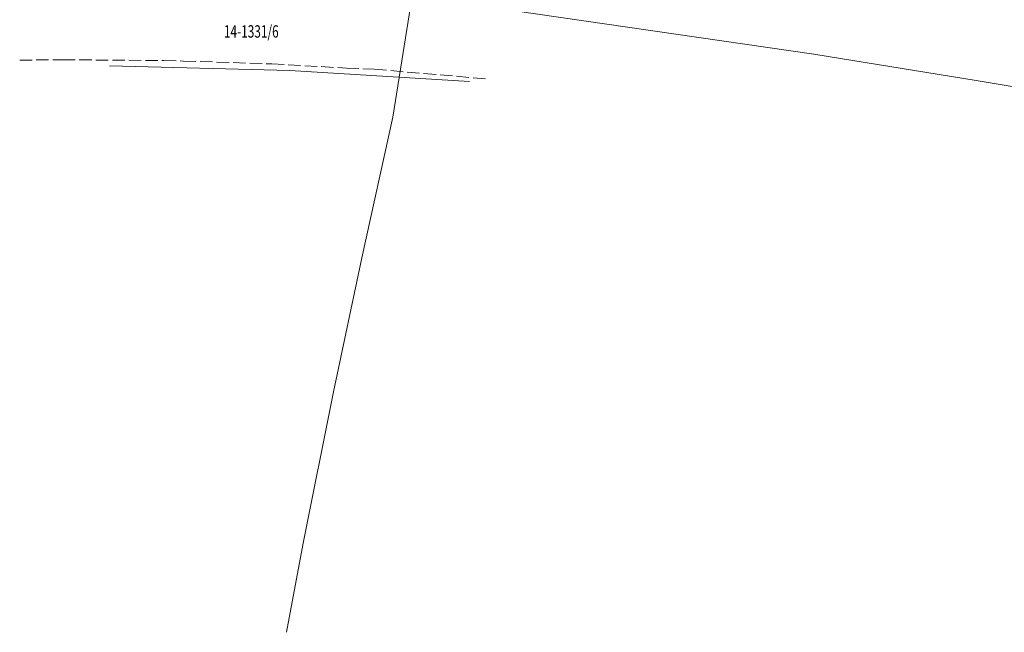
# Model space of a CAD drawing. Units: metres. Extents: x 7554441 to 7554781, y 5716277 to 5716475.
# Drawn here: x 7554493 to 7554612, y 5716277 to 5716351 of the extents above; entities that cross this region are included whole.
import ezdxf
from ezdxf.enums import TextEntityAlignment as Align

# ---------------------------------------------------------------- set-up
doc = ezdxf.new("R2010")
doc.units = ezdxf.units.M
doc.header["$MEASUREMENT"] = 0
for name, pattern in [('2_OTKJ', [2, 1.5, -0.5]), ('4_SUGP', [0]), ('4_SUKP', [0]), ('4_SUTP_A', [0])]:
    doc.linetypes.add(name, pattern=pattern)
doc.layers.add('Numery_dzialek', color=7, linetype='CONTINUOUS', lineweight=20)
doc.layers.add('OTK_L_0', color=7, linetype='2_OTKJ', lineweight=18)
for name, color, linetype, lineweight, true_color in [('SUGP_L_0', 52, '4_SUGP', 18, 0xbfbf00), ('SUKP_L_0', 36, '4_SUKP', 18, 0x803300), ('SUTP_L_0', 30, '4_SUTP_A', 18, 0xff9100)]:
    doc.layers.add(name, color=color, linetype=linetype, lineweight=lineweight, true_color=true_color)
doc.styles.get("Standard").update_dxf_attribs({"font": 'Simplex.SHX', "width": 0.75})

msp = doc.modelspace()

# ---------------------------------------------------------------- linework, layer by layer
at = {"layer": 'OTK_L_0', "linetype": '2_OTKJ'}
for p, q in [((7554492.52, 5716346.09), (7554497.72, 5716346.14)), ((7554497.72, 5716346.14), (7554509.93, 5716346.03)), ((7554509.93, 5716346.03), (7554512.33, 5716345.98)), ((7554512.33, 5716345.98), (7554522.98, 5716345.64)), ((7554522.98, 5716345.64), (7554532.01, 5716345.13)), ((7554532.01, 5716345.13), (7554535.37, 5716344.99)), ((7554535.37, 5716344.99), (7554549, 5716343.82))]:
    msp.add_line(p, q, dxfattribs=at)
at = {"layer": 'SUGP_L_0', "linetype": '4_SUGP'}
for p, q in [((7554588.51, 5716346.81), (7554552.09, 5716352.1)), ((7554608.13, 5716343.61), (7554588.51, 5716346.81)), ((7554617.11, 5716342.12), (7554608.13, 5716343.61))]:
    msp.add_line(p, q, dxfattribs=at)
at = {"layer": 'SUKP_L_0', "linetype": '4_SUKP'}
for p, q in [((7554540.61, 5716358.06), (7554537.61, 5716339.2)), ((7554537.61, 5716339.2), (7554533.87, 5716322.2)), ((7554533.87, 5716322.2), (7554530.46, 5716305.99)), ((7554530.46, 5716305.99), (7554526.78, 5716287.7)), ((7554526.78, 5716287.7), (7554524.76, 5716276.92))]:
    msp.add_line(p, q, dxfattribs=at)
at = {"layer": 'SUTP_L_0', "linetype": '4_SUTP_A'}
for p, q in [((7554503.37, 5716345.41), (7554525.17, 5716344.84)), ((7554525.17, 5716344.84), (7554546.89, 5716343.5))]:
    msp.add_line(p, q, dxfattribs=at)

# ---------------------------------------------------------------- texts
at = {"layer": 'Numery_dzialek', "width": 0.7}
msp.add_text('14-1331/6', height=1.5, dxfattribs=at).set_placement((7554517.2, 5716350.31), align=Align.TOP_LEFT)

doc.saveas('drawing.dxf')
